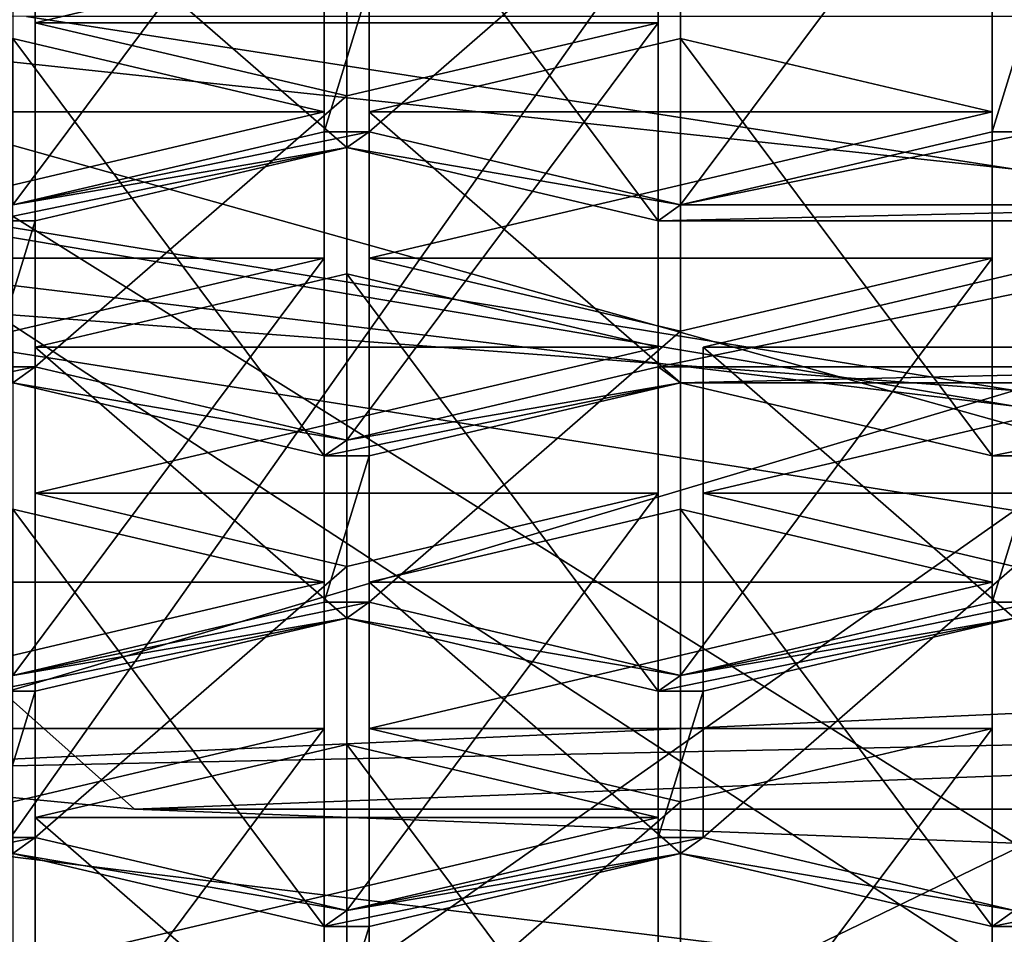
# Model space of a CAD drawing. Units: millimetres. Extents: x -25 to 70, y -10 to 246.
# Drawn here: x -3 to 0, y 226 to 229 of the extents above; entities that cross this region are included whole.
import ezdxf

# ---------------------------------------------------------------- set-up
doc = ezdxf.new("R2010")
doc.units = ezdxf.units.MM
doc.header["$LTSCALE"] = 65.185185
for name, color, linetype in [('198', 7, 'CONTINUOUS'), ('202', 7, 'CONTINUOUS'), ('205', 7, 'CONTINUOUS'), ('216', 7, 'CONTINUOUS'), ('217', 7, 'CONTINUOUS'), ('227', 7, 'CONTINUOUS'), ('258', 7, 'CONTINUOUS'), ('259', 7, 'CONTINUOUS'), ('262', 7, 'CONTINUOUS'), ('263', 7, 'CONTINUOUS'), ('391', 7, 'CONTINUOUS'), ('392', 7, 'CONTINUOUS'), ('393', 7, 'CONTINUOUS'), ('499', 7, 'CONTINUOUS'), ('500', 7, 'CONTINUOUS'), ('501', 7, 'CONTINUOUS'), ('502', 7, 'CONTINUOUS'), ('503', 7, 'CONTINUOUS'), ('504', 7, 'CONTINUOUS'), ('505', 7, 'CONTINUOUS'), ('506', 7, 'CONTINUOUS'), ('507', 7, 'CONTINUOUS'), ('508', 7, 'CONTINUOUS'), ('509', 7, 'CONTINUOUS'), ('510', 7, 'CONTINUOUS'), ('529', 7, 'CONTINUOUS'), ('533', 7, 'CONTINUOUS'), ('534', 7, 'CONTINUOUS'), ('586', 7, 'CONTINUOUS'), ('587', 7, 'CONTINUOUS'), ('588', 7, 'CONTINUOUS'), ('589', 7, 'CONTINUOUS'), ('590', 7, 'CONTINUOUS'), ('591', 7, 'CONTINUOUS'), ('592', 7, 'CONTINUOUS'), ('593', 7, 'CONTINUOUS'), ('594', 7, 'CONTINUOUS'), ('595', 7, 'CONTINUOUS'), ('598', 7, 'CONTINUOUS'), ('599', 7, 'CONTINUOUS'), ('600', 7, 'CONTINUOUS'), ('601', 7, 'CONTINUOUS'), ('602', 7, 'CONTINUOUS'), ('603', 7, 'CONTINUOUS'), ('610', 7, 'CONTINUOUS'), ('611', 7, 'CONTINUOUS'), ('615', 7, 'CONTINUOUS'), ('622', 7, 'CONTINUOUS'), ('623', 7, 'CONTINUOUS'), ('624', 7, 'CONTINUOUS'), ('627', 7, 'CONTINUOUS'), ('628', 7, 'CONTINUOUS'), ('633', 7, 'CONTINUOUS'), ('717', 7, 'CONTINUOUS'), ('718', 7, 'CONTINUOUS'), ('742', 7, 'CONTINUOUS'), ('743', 7, 'CONTINUOUS'), ('748', 7, 'CONTINUOUS'), ('749', 7, 'CONTINUOUS'), ('750', 7, 'CONTINUOUS'), ('754', 7, 'CONTINUOUS'), ('755', 7, 'CONTINUOUS'), ('759', 7, 'CONTINUOUS')]:
    doc.layers.add(name, color=color, linetype=linetype)

msp = doc.modelspace()

# ---------------------------------------------------------------- linework, layer by layer
at = {"layer": '198', "linetype": 'Continuous'}
for points in [[(-4.0267, 228.0643, 128.6953), (-3.7226, 226.6489, 125.5164), (0, 227.7612, 128.0145), (-4.0267, 228.0643, 128.6953)], [(-3.7226, 226.6489, 125.5164), (6.549, 227.1171, 126.5679), (0, 227.7612, 128.0145), (-3.7226, 226.6489, 125.5164)], [(5.0488, 226.8314, 125.9262), (6.549, 227.1171, 126.5679), (-3.7226, 226.6489, 125.5164), (5.0488, 226.8314, 125.9262)], [(-2.5694, 226.5382, 125.2677), (5.0488, 226.8314, 125.9262), (-3.7226, 226.6489, 125.5164), (-2.5694, 226.5382, 125.2677)], [(2.5694, 226.5382, 125.2677), (5.0488, 226.8314, 125.9262), (-2.5694, 226.5382, 125.2677), (2.5694, 226.5382, 125.2677)], [(0, 226.4392, 125.0453), (2.5694, 226.5382, 125.2677), (-2.5694, 226.5382, 125.2677), (0, 226.4392, 125.0453)]]:
    msp.add_3dface(points, dxfattribs=at)
at = {"layer": '202', "linetype": 'Continuous'}
for points in [[(-4.332, 228.8702, 44.3552), (0, 228.4075, 44.3713), (-2.8846, 228.8526, 51.2436), (-4.332, 228.8702, 44.3552)], [(-2.8846, 228.8526, 51.2436), (0, 228.4075, 44.3713), (2.8846, 228.8526, 51.2436), (-2.8846, 228.8526, 51.2436)]]:
    msp.add_3dface(points, dxfattribs=at)
at = {"layer": '205', "linetype": 'Continuous'}
for points in [[(0, 220.5917, -18.5038), (-7.0811, 220.5917, -17.0953), (0, 230.6002, -18.3291), (0, 220.5917, -18.5038)], [(0, 230.6002, -18.3291), (-7.0811, 220.5917, -17.0953), (-7.0142, 230.6002, -16.9339), (0, 230.6002, -18.3291)]]:
    msp.add_3dface(points, dxfattribs=at)
at = {"layer": '216', "linetype": 'Continuous'}
msp.add_3dface([(-8.9763, 226.0289, 27.8089), (0, 226.0413, 33.7288), (-4.1754, 226.5522, 33.4571), (-8.9763, 226.0289, 27.8089)], dxfattribs=at)
at = {"layer": '217', "linetype": 'Continuous'}
for points in [[(0, 228.4075, 44.3713), (-4.332, 228.8702, 44.3552), (0, 227.658, 38.4585), (0, 228.4075, 44.3713)], [(-4.332, 228.8702, 44.3552), (0, 226.0413, 33.7288), (0, 227.658, 38.4585), (-4.332, 228.8702, 44.3552)], [(0, 226.0413, 33.7288), (-4.332, 228.8702, 44.3552), (-4.1754, 226.5522, 33.4571), (0, 226.0413, 33.7288)]]:
    msp.add_3dface(points, dxfattribs=at)
at = {"layer": '227', "linetype": 'Continuous'}
for points in [[(0, 226.4392, 125.0453), (-2.5694, 226.5382, 125.2677), (-8.29, 231.6275, 119.0587), (0, 226.4392, 125.0453)], [(0, 229.7557, 118.1169), (0, 226.4392, 125.0453), (-8.29, 231.6275, 119.0587), (0, 229.7557, 118.1169)], [(-2.5694, 226.5382, 125.2677), (-3.7226, 226.6489, 125.5164), (-8.29, 231.6275, 119.0587), (-2.5694, 226.5382, 125.2677)]]:
    msp.add_3dface(points, dxfattribs=at)
at = {"layer": '258', "linetype": 'Continuous'}
for points in [[(0, 227.7155, 128.0347), (-8.1036, 228.6914, 130.2267), (-7.9553, 229.0558, 131.0452), (0, 227.7155, 128.0347)], [(0, 227.4104, 127.3496), (-8.1036, 228.6914, 130.2267), (0, 227.7155, 128.0347), (0, 227.4104, 127.3496)]]:
    msp.add_3dface(points, dxfattribs=at)
at = {"layer": '259', "linetype": 'Continuous'}
for points in [[(-4.0267, 228.0643, 128.6953), (0, 227.7612, 128.0145), (-7.9553, 229.0558, 131.0452), (-4.0267, 228.0643, 128.6953)], [(0, 227.7612, 128.0145), (0, 227.7155, 128.0347), (-7.9553, 229.0558, 131.0452), (0, 227.7612, 128.0145)]]:
    msp.add_3dface(points, dxfattribs=at)
at = {"layer": '262', "linetype": 'Continuous'}
for points in [[(-1.8843, 228.5166, 141.2665), (-1.8843, 228.9436, 142.2257), (-2.0157, 228.5166, 141.2665), (-1.8843, 228.5166, 141.2665)], [(-2.0157, 228.5166, 141.2665), (-1.8843, 228.9436, 142.2257), (-2.0157, 228.9436, 142.2257), (-2.0157, 228.5166, 141.2665)], [(0.0657, 228.5166, 141.2665), (0.0657, 228.9436, 142.2257), (-0.0657, 228.5166, 141.2665), (0.0657, 228.5166, 141.2665)], [(-0.0657, 228.5166, 141.2665), (0.0657, 228.9436, 142.2257), (-0.0657, 228.9436, 142.2257), (-0.0657, 228.5166, 141.2665)], [(-1.95, 228.4703, 141.1626), (-1.8843, 228.5166, 141.2665), (-2.925, 228.303, 140.7869), (-1.95, 228.4703, 141.1626)], [(-1.8843, 228.5166, 141.2665), (-2.0157, 228.5166, 141.2665), (-2.925, 228.303, 140.7869), (-1.8843, 228.5166, 141.2665)], [(-1.8843, 228.5166, 141.2665), (-1.95, 228.4703, 141.1626), (-0.975, 228.303, 140.7869), (-1.8843, 228.5166, 141.2665)], [(0.975, 228.303, 140.7869), (0.0657, 228.5166, 141.2665), (-0.975, 228.303, 140.7869), (0.975, 228.303, 140.7869)], [(-0.975, 228.303, 140.7869), (0.0657, 228.5166, 141.2665), (-0.0657, 228.5166, 141.2665), (-0.975, 228.303, 140.7869)], [(-2.8593, 228.2568, 140.683), (-1.95, 228.4703, 141.1626), (-2.9913, 228.2568, 140.683), (-2.8593, 228.2568, 140.683)], [(-2.9913, 228.2568, 140.683), (-1.95, 228.4703, 141.1626), (-2.925, 228.303, 140.7869), (-2.9913, 228.2568, 140.683)], [(-1.95, 228.4703, 141.1626), (-1.0407, 228.2568, 140.683), (-0.975, 228.303, 140.7869), (-1.95, 228.4703, 141.1626)], [(1.0407, 228.2568, 140.683), (0.975, 228.303, 140.7869), (-1.0407, 228.2568, 140.683), (1.0407, 228.2568, 140.683)], [(-1.0407, 228.2568, 140.683), (0.975, 228.303, 140.7869), (-0.975, 228.303, 140.7869), (-1.0407, 228.2568, 140.683)], [(-2.8593, 227.8297, 139.7238), (-2.8593, 228.2568, 140.683), (-2.9913, 227.8297, 139.7238), (-2.8593, 227.8297, 139.7238)], [(-2.9913, 227.8297, 139.7238), (-2.8593, 228.2568, 140.683), (-2.9913, 228.2568, 140.683), (-2.9913, 227.8297, 139.7238)], [(1.0407, 227.8297, 139.7238), (1.0407, 228.2568, 140.683), (-1.0407, 227.8297, 139.7238), (1.0407, 227.8297, 139.7238)], [(1.0407, 228.2568, 140.683), (-1.0407, 228.2568, 140.683), (-1.0407, 227.8297, 139.7238), (1.0407, 228.2568, 140.683)], [(-3.9007, 227.6162, 139.2441), (-2.8593, 227.8297, 139.7238), (-2.9913, 227.8297, 139.7238), (-3.9007, 227.6162, 139.2441)], [(-2.8593, 227.8297, 139.7238), (-3.9007, 227.6162, 139.2441), (-2.925, 227.7834, 139.6198), (-2.8593, 227.8297, 139.7238)], [(-1.95, 227.6162, 139.2441), (-2.8593, 227.8297, 139.7238), (-2.925, 227.7834, 139.6198), (-1.95, 227.6162, 139.2441)], [(-1.0407, 227.8297, 139.7238), (-1.95, 227.6162, 139.2441), (-0.975, 227.7834, 139.6198), (-1.0407, 227.8297, 139.7238)], [(1.0407, 227.8297, 139.7238), (-1.0407, 227.8297, 139.7238), (-0.975, 227.7834, 139.6198), (1.0407, 227.8297, 139.7238)], [(0.975, 227.7834, 139.6198), (1.0407, 227.8297, 139.7238), (-0.975, 227.7834, 139.6198), (0.975, 227.7834, 139.6198)], [(-2.0157, 227.5699, 139.1402), (-1.95, 227.6162, 139.2441), (-2.925, 227.7834, 139.6198), (-2.0157, 227.5699, 139.1402)], [(-0.975, 227.7834, 139.6198), (-1.95, 227.6162, 139.2441), (-2.0157, 227.5699, 139.1402), (-0.975, 227.7834, 139.6198)], [(-1.8843, 227.5699, 139.1402), (-0.975, 227.7834, 139.6198), (-2.0157, 227.5699, 139.1402), (-1.8843, 227.5699, 139.1402)], [(-0.0657, 227.5699, 139.1402), (0.975, 227.7834, 139.6198), (-0.975, 227.7834, 139.6198), (-0.0657, 227.5699, 139.1402)], [(0.0657, 227.5699, 139.1402), (0.975, 227.7834, 139.6198), (-0.0657, 227.5699, 139.1402), (0.0657, 227.5699, 139.1402)], [(-1.8843, 227.1428, 138.181), (-1.8843, 227.5699, 139.1402), (-2.0157, 227.1428, 138.181), (-1.8843, 227.1428, 138.181)], [(-1.8843, 227.5699, 139.1402), (-2.0157, 227.5699, 139.1402), (-2.0157, 227.1428, 138.181), (-1.8843, 227.5699, 139.1402)], [(0.0657, 227.1428, 138.181), (0.0657, 227.5699, 139.1402), (-0.0657, 227.1428, 138.181), (0.0657, 227.1428, 138.181)], [(0.0657, 227.5699, 139.1402), (-0.0657, 227.5699, 139.1402), (-0.0657, 227.1428, 138.181), (0.0657, 227.5699, 139.1402)], [(-2.925, 226.9293, 137.7014), (-1.8843, 227.1428, 138.181), (-2.0157, 227.1428, 138.181), (-2.925, 226.9293, 137.7014)], [(-1.8843, 227.1428, 138.181), (-2.925, 226.9293, 137.7014), (-1.95, 227.0965, 138.0771), (-1.8843, 227.1428, 138.181)], [(-0.975, 226.9293, 137.7014), (-1.8843, 227.1428, 138.181), (-1.95, 227.0965, 138.0771), (-0.975, 226.9293, 137.7014)], [(0, 227.0965, 138.0771), (0.0657, 227.1428, 138.181), (-0.975, 226.9293, 137.7014), (0, 227.0965, 138.0771)], [(-0.975, 226.9293, 137.7014), (0.0657, 227.1428, 138.181), (-0.0657, 227.1428, 138.181), (-0.975, 226.9293, 137.7014)], [(-2.925, 226.9293, 137.7014), (-2.9913, 226.883, 137.5975), (-1.95, 227.0965, 138.0771), (-2.925, 226.9293, 137.7014)], [(-1.95, 227.0965, 138.0771), (-2.9913, 226.883, 137.5975), (-2.8593, 226.883, 137.5975), (-1.95, 227.0965, 138.0771)], [(-0.975, 226.9293, 137.7014), (-1.95, 227.0965, 138.0771), (-1.0407, 226.883, 137.5975), (-0.975, 226.9293, 137.7014)], [(-0.9093, 226.883, 137.5975), (0, 227.0965, 138.0771), (-1.0407, 226.883, 137.5975), (-0.9093, 226.883, 137.5975)], [(0, 227.0965, 138.0771), (-0.975, 226.9293, 137.7014), (-1.0407, 226.883, 137.5975), (0, 227.0965, 138.0771)], [(-2.9913, 226.883, 137.5975), (-2.9913, 226.4559, 136.6383), (-2.8593, 226.883, 137.5975), (-2.9913, 226.883, 137.5975)], [(-2.8593, 226.883, 137.5975), (-2.9913, 226.4559, 136.6383), (-2.8593, 226.4559, 136.6383), (-2.8593, 226.883, 137.5975)], [(-0.9093, 226.4559, 136.6383), (-0.9093, 226.883, 137.5975), (-1.0407, 226.4559, 136.6383), (-0.9093, 226.4559, 136.6383)], [(-1.0407, 226.4559, 136.6383), (-0.9093, 226.883, 137.5975), (-1.0407, 226.883, 137.5975), (-1.0407, 226.4559, 136.6383)], [(-2.9913, 226.4559, 136.6383), (-3.9007, 226.2424, 136.1586), (-2.8593, 226.4559, 136.6383), (-2.9913, 226.4559, 136.6383)], [(-2.8593, 226.4559, 136.6383), (-3.9007, 226.2424, 136.1586), (-2.925, 226.4097, 136.5343), (-2.8593, 226.4559, 136.6383)], [(-1.95, 226.2424, 136.1586), (-2.8593, 226.4559, 136.6383), (-2.925, 226.4097, 136.5343), (-1.95, 226.2424, 136.1586)], [(-1.95, 226.2424, 136.1586), (-0.9093, 226.4559, 136.6383), (-1.0407, 226.4559, 136.6383), (-1.95, 226.2424, 136.1586)], [(-0.9093, 226.4559, 136.6383), (-1.95, 226.2424, 136.1586), (-0.975, 226.4097, 136.5343), (-0.9093, 226.4559, 136.6383)], [(0, 226.2424, 136.1586), (-0.9093, 226.4559, 136.6383), (-0.975, 226.4097, 136.5343), (0, 226.2424, 136.1586)], [(-2.0157, 226.1961, 136.0547), (-1.95, 226.2424, 136.1586), (-2.925, 226.4097, 136.5343), (-2.0157, 226.1961, 136.0547)], [(-0.975, 226.4097, 136.5343), (-1.95, 226.2424, 136.1586), (-2.0157, 226.1961, 136.0547), (-0.975, 226.4097, 136.5343)], [(-1.8843, 226.1961, 136.0547), (-0.975, 226.4097, 136.5343), (-2.0157, 226.1961, 136.0547), (-1.8843, 226.1961, 136.0547)], [(-0.0657, 226.1961, 136.0547), (0, 226.2424, 136.1586), (-0.975, 226.4097, 136.5343), (-0.0657, 226.1961, 136.0547)], [(0.0657, 226.1961, 136.0547), (0.975, 226.4097, 136.5343), (-0.0657, 226.1961, 136.0547), (0.0657, 226.1961, 136.0547)], [(0.975, 226.4097, 136.5343), (0, 226.2424, 136.1586), (-0.0657, 226.1961, 136.0547), (0.975, 226.4097, 136.5343)], [(-1.8843, 225.7691, 135.0955), (-1.8843, 226.1961, 136.0547), (-2.0157, 225.7691, 135.0955), (-1.8843, 225.7691, 135.0955)], [(-2.0157, 225.7691, 135.0955), (-1.8843, 226.1961, 136.0547), (-2.0157, 226.1961, 136.0547), (-2.0157, 225.7691, 135.0955)], [(0.0657, 225.7691, 135.0955), (0.0657, 226.1961, 136.0547), (-0.0657, 225.7691, 135.0955), (0.0657, 225.7691, 135.0955)], [(-0.0657, 225.7691, 135.0955), (0.0657, 226.1961, 136.0547), (-0.0657, 226.1961, 136.0547), (-0.0657, 225.7691, 135.0955)]]:
    msp.add_3dface(points, dxfattribs=at)
at = {"layer": '263', "linetype": 'Continuous'}
msp.add_3dface([(-0.0834, 225.3877, 131.5345), (-6.364, 225.6375, 134.3083), (-6.3636, 226.4596, 133.9419), (-0.0834, 225.3877, 131.5345)], dxfattribs=at)
at = {"layer": '391', "linetype": 'Continuous'}
for points in [[(0, 228.1014, 137.6297), (0, 227.0965, 138.0771), (-0.9093, 227.8879, 137.1501), (0, 228.1014, 137.6297)], [(0, 227.0965, 138.0771), (-0.9093, 226.883, 137.5975), (-0.9093, 227.8879, 137.1501), (0, 227.0965, 138.0771)]]:
    msp.add_3dface(points, dxfattribs=at)
at = {"layer": '392', "linetype": 'Continuous'}
for points in [[(-0.9093, 227.8879, 137.1501), (-0.9093, 226.883, 137.5975), (-0.9093, 227.4608, 136.1908), (-0.9093, 227.8879, 137.1501)], [(-0.9093, 226.883, 137.5975), (-0.9093, 226.4559, 136.6383), (-0.9093, 227.4608, 136.1908), (-0.9093, 226.883, 137.5975)]]:
    msp.add_3dface(points, dxfattribs=at)
at = {"layer": '393', "linetype": 'Continuous'}
for points in [[(-0.9093, 226.4559, 136.6383), (0, 227.2473, 135.7112), (-0.9093, 227.4608, 136.1908), (-0.9093, 226.4559, 136.6383)], [(-0.9093, 226.4559, 136.6383), (0, 226.2424, 136.1586), (0, 227.2473, 135.7112), (-0.9093, 226.4559, 136.6383)]]:
    msp.add_3dface(points, dxfattribs=at)
at = {"layer": '499', "linetype": 'Continuous'}
for points in [[(-1.0407, 228.2568, 140.683), (-1.95, 228.4703, 141.1626), (-1.95, 229.4752, 140.7152), (-1.0407, 228.2568, 140.683)], [(-1.0407, 229.2617, 140.2356), (-1.0407, 228.2568, 140.683), (-1.95, 229.4752, 140.7152), (-1.0407, 229.2617, 140.2356)]]:
    msp.add_3dface(points, dxfattribs=at)
at = {"layer": '500', "linetype": 'Continuous'}
for points in [[(-1.95, 229.4752, 140.7152), (-1.95, 228.4703, 141.1626), (-2.8593, 229.2617, 140.2356), (-1.95, 229.4752, 140.7152)], [(-1.95, 228.4703, 141.1626), (-2.8593, 228.2568, 140.683), (-2.8593, 229.2617, 140.2356), (-1.95, 228.4703, 141.1626)]]:
    msp.add_3dface(points, dxfattribs=at)
at = {"layer": '501', "linetype": 'Continuous'}
for points in [[(-2.8593, 229.2617, 140.2356), (-2.8593, 228.2568, 140.683), (-2.8593, 228.8346, 139.2763), (-2.8593, 229.2617, 140.2356)], [(-2.8593, 228.2568, 140.683), (-2.8593, 227.8297, 139.7238), (-2.8593, 228.8346, 139.2763), (-2.8593, 228.2568, 140.683)]]:
    msp.add_3dface(points, dxfattribs=at)
at = {"layer": '502', "linetype": 'Continuous'}
for points in [[(-2.8593, 228.8346, 139.2763), (-2.8593, 227.8297, 139.7238), (-1.95, 228.6211, 138.7967), (-2.8593, 228.8346, 139.2763)], [(-2.8593, 227.8297, 139.7238), (-1.95, 227.6162, 139.2441), (-1.95, 228.6211, 138.7967), (-2.8593, 227.8297, 139.7238)]]:
    msp.add_3dface(points, dxfattribs=at)
at = {"layer": '503', "linetype": 'Continuous'}
for points in [[(-1.95, 227.6162, 139.2441), (-1.0407, 227.8297, 139.7238), (-1.0407, 228.8346, 139.2763), (-1.95, 227.6162, 139.2441)], [(-1.95, 228.6211, 138.7967), (-1.95, 227.6162, 139.2441), (-1.0407, 228.8346, 139.2763), (-1.95, 228.6211, 138.7967)]]:
    msp.add_3dface(points, dxfattribs=at)
at = {"layer": '504', "linetype": 'Continuous'}
for points in [[(-1.0407, 227.8297, 139.7238), (-1.0407, 228.2568, 140.683), (-1.0407, 229.2617, 140.2356), (-1.0407, 227.8297, 139.7238)], [(-1.0407, 227.8297, 139.7238), (-1.0407, 229.2617, 140.2356), (-1.0407, 228.8346, 139.2763), (-1.0407, 227.8297, 139.7238)]]:
    msp.add_3dface(points, dxfattribs=at)
at = {"layer": '505', "linetype": 'Continuous'}
for points in [[(-0.0657, 227.5699, 139.1402), (-0.975, 227.7834, 139.6198), (-0.975, 228.7883, 139.1724), (-0.0657, 227.5699, 139.1402)], [(-0.0657, 228.5748, 138.6928), (-0.0657, 227.5699, 139.1402), (-0.975, 228.7883, 139.1724), (-0.0657, 228.5748, 138.6928)]]:
    msp.add_3dface(points, dxfattribs=at)
at = {"layer": '506', "linetype": 'Continuous'}
for points in [[(-0.975, 228.7883, 139.1724), (-0.975, 227.7834, 139.6198), (-1.8843, 228.5748, 138.6928), (-0.975, 228.7883, 139.1724)], [(-0.975, 227.7834, 139.6198), (-1.8843, 227.5699, 139.1402), (-1.8843, 228.5748, 138.6928), (-0.975, 227.7834, 139.6198)]]:
    msp.add_3dface(points, dxfattribs=at)
at = {"layer": '507', "linetype": 'Continuous'}
for points in [[(-1.8843, 228.5748, 138.6928), (-1.8843, 227.5699, 139.1402), (-1.8843, 228.1477, 137.7336), (-1.8843, 228.5748, 138.6928)], [(-1.8843, 227.5699, 139.1402), (-1.8843, 227.1428, 138.181), (-1.8843, 228.1477, 137.7336), (-1.8843, 227.5699, 139.1402)]]:
    msp.add_3dface(points, dxfattribs=at)
at = {"layer": '508', "linetype": 'Continuous'}
for points in [[(-1.8843, 228.1477, 137.7336), (-1.8843, 227.1428, 138.181), (-0.975, 227.9342, 137.254), (-1.8843, 228.1477, 137.7336)], [(-1.8843, 227.1428, 138.181), (-0.975, 226.9293, 137.7014), (-0.975, 227.9342, 137.254), (-1.8843, 227.1428, 138.181)]]:
    msp.add_3dface(points, dxfattribs=at)
at = {"layer": '509', "linetype": 'Continuous'}
for points in [[(-0.975, 226.9293, 137.7014), (-0.0657, 227.1428, 138.181), (-0.0657, 228.1477, 137.7336), (-0.975, 226.9293, 137.7014)], [(-0.975, 227.9342, 137.254), (-0.975, 226.9293, 137.7014), (-0.0657, 228.1477, 137.7336), (-0.975, 227.9342, 137.254)]]:
    msp.add_3dface(points, dxfattribs=at)
at = {"layer": '510', "linetype": 'Continuous'}
for points in [[(-0.0657, 227.1428, 138.181), (-0.0657, 227.5699, 139.1402), (-0.0657, 228.5748, 138.6928), (-0.0657, 227.1428, 138.181)], [(-0.0657, 227.1428, 138.181), (-0.0657, 228.5748, 138.6928), (-0.0657, 228.1477, 137.7336), (-0.0657, 227.1428, 138.181)]]:
    msp.add_3dface(points, dxfattribs=at)
at = {"layer": '529', "linetype": 'Continuous'}
for points in [[(-2.0157, 227.5699, 139.1402), (-2.925, 227.7834, 139.6198), (-2.925, 228.7883, 139.1724), (-2.0157, 227.5699, 139.1402)], [(-2.0157, 228.5748, 138.6928), (-2.0157, 227.5699, 139.1402), (-2.925, 228.7883, 139.1724), (-2.0157, 228.5748, 138.6928)]]:
    msp.add_3dface(points, dxfattribs=at)
at = {"layer": '533', "linetype": 'Continuous'}
for points in [[(-2.925, 226.9293, 137.7014), (-2.0157, 227.1428, 138.181), (-2.0157, 228.1477, 137.7336), (-2.925, 226.9293, 137.7014)], [(-2.925, 227.9342, 137.254), (-2.925, 226.9293, 137.7014), (-2.0157, 228.1477, 137.7336), (-2.925, 227.9342, 137.254)]]:
    msp.add_3dface(points, dxfattribs=at)
at = {"layer": '534', "linetype": 'Continuous'}
for points in [[(-2.0157, 227.1428, 138.181), (-2.0157, 227.5699, 139.1402), (-2.0157, 228.5748, 138.6928), (-2.0157, 227.1428, 138.181)], [(-2.0157, 227.1428, 138.181), (-2.0157, 228.5748, 138.6928), (-2.0157, 228.1477, 137.7336), (-2.0157, 227.1428, 138.181)]]:
    msp.add_3dface(points, dxfattribs=at)
at = {"layer": '586', "linetype": 'Continuous'}
for points in [[(-1.95, 228.1014, 137.6297), (-1.95, 227.0965, 138.0771), (-2.8593, 227.8879, 137.1501), (-1.95, 228.1014, 137.6297)], [(-1.95, 227.0965, 138.0771), (-2.8593, 226.883, 137.5975), (-2.8593, 227.8879, 137.1501), (-1.95, 227.0965, 138.0771)]]:
    msp.add_3dface(points, dxfattribs=at)
at = {"layer": '587', "linetype": 'Continuous'}
for points in [[(-2.8593, 227.8879, 137.1501), (-2.8593, 226.883, 137.5975), (-2.8593, 227.4608, 136.1908), (-2.8593, 227.8879, 137.1501)], [(-2.8593, 226.883, 137.5975), (-2.8593, 226.4559, 136.6383), (-2.8593, 227.4608, 136.1908), (-2.8593, 226.883, 137.5975)]]:
    msp.add_3dface(points, dxfattribs=at)
at = {"layer": '588', "linetype": 'Continuous'}
for points in [[(-2.8593, 227.4608, 136.1908), (-2.8593, 226.4559, 136.6383), (-1.95, 227.2473, 135.7112), (-2.8593, 227.4608, 136.1908)], [(-2.8593, 226.4559, 136.6383), (-1.95, 226.2424, 136.1586), (-1.95, 227.2473, 135.7112), (-2.8593, 226.4559, 136.6383)]]:
    msp.add_3dface(points, dxfattribs=at)
at = {"layer": '589', "linetype": 'Continuous'}
for points in [[(-1.95, 226.2424, 136.1586), (-1.0407, 226.4559, 136.6383), (-1.0407, 227.4608, 136.1908), (-1.95, 226.2424, 136.1586)], [(-1.95, 227.2473, 135.7112), (-1.95, 226.2424, 136.1586), (-1.0407, 227.4608, 136.1908), (-1.95, 227.2473, 135.7112)]]:
    msp.add_3dface(points, dxfattribs=at)
at = {"layer": '590', "linetype": 'Continuous'}
for points in [[(-1.0407, 226.4559, 136.6383), (-1.0407, 226.883, 137.5975), (-1.0407, 227.8879, 137.1501), (-1.0407, 226.4559, 136.6383)], [(-1.0407, 227.4608, 136.1908), (-1.0407, 226.4559, 136.6383), (-1.0407, 227.8879, 137.1501), (-1.0407, 227.4608, 136.1908)]]:
    msp.add_3dface(points, dxfattribs=at)
at = {"layer": '591', "linetype": 'Continuous'}
for points in [[(-1.0407, 226.883, 137.5975), (-1.95, 227.0965, 138.0771), (-1.95, 228.1014, 137.6297), (-1.0407, 226.883, 137.5975)], [(-1.0407, 226.883, 137.5975), (-1.95, 228.1014, 137.6297), (-1.0407, 227.8879, 137.1501), (-1.0407, 226.883, 137.5975)]]:
    msp.add_3dface(points, dxfattribs=at)
at = {"layer": '592', "linetype": 'Continuous'}
for points in [[(-1.0407, 225.0822, 133.5528), (-1.0407, 225.5093, 134.512), (-1.0407, 226.5142, 134.0646), (-1.0407, 225.0822, 133.5528)], [(-1.0407, 226.0871, 133.1053), (-1.0407, 225.0822, 133.5528), (-1.0407, 226.5142, 134.0646), (-1.0407, 226.0871, 133.1053)]]:
    msp.add_3dface(points, dxfattribs=at)
at = {"layer": '593', "linetype": 'Continuous'}
for points in [[(-1.0407, 225.5093, 134.512), (-1.95, 225.7228, 134.9916), (-1.95, 226.7277, 134.5442), (-1.0407, 225.5093, 134.512)], [(-1.0407, 226.5142, 134.0646), (-1.0407, 225.5093, 134.512), (-1.95, 226.7277, 134.5442), (-1.0407, 226.5142, 134.0646)]]:
    msp.add_3dface(points, dxfattribs=at)
at = {"layer": '594', "linetype": 'Continuous'}
for points in [[(-1.95, 226.7277, 134.5442), (-1.95, 225.7228, 134.9916), (-2.8593, 226.5142, 134.0646), (-1.95, 226.7277, 134.5442)], [(-1.95, 225.7228, 134.9916), (-2.8593, 225.5093, 134.512), (-2.8593, 226.5142, 134.0646), (-1.95, 225.7228, 134.9916)]]:
    msp.add_3dface(points, dxfattribs=at)
at = {"layer": '595', "linetype": 'Continuous'}
msp.add_3dface([(-2.8593, 226.5142, 134.0646), (-2.8593, 225.5093, 134.512), (-2.8593, 226.0871, 133.1053), (-2.8593, 226.5142, 134.0646)], dxfattribs=at)
at = {"layer": '598', "linetype": 'Continuous'}
for points in [[(-0.0657, 225.7691, 135.0955), (-0.0657, 226.1961, 136.0547), (-0.0657, 227.201, 135.6073), (-0.0657, 225.7691, 135.0955)], [(-0.0657, 226.774, 134.6481), (-0.0657, 225.7691, 135.0955), (-0.0657, 227.201, 135.6073), (-0.0657, 226.774, 134.6481)]]:
    msp.add_3dface(points, dxfattribs=at)
at = {"layer": '599', "linetype": 'Continuous'}
for points in [[(-0.0657, 226.1961, 136.0547), (-0.975, 226.4097, 136.5343), (-0.975, 227.4146, 136.0869), (-0.0657, 226.1961, 136.0547)], [(-0.0657, 227.201, 135.6073), (-0.0657, 226.1961, 136.0547), (-0.975, 227.4146, 136.0869), (-0.0657, 227.201, 135.6073)]]:
    msp.add_3dface(points, dxfattribs=at)
at = {"layer": '600', "linetype": 'Continuous'}
for points in [[(-0.975, 227.4146, 136.0869), (-0.975, 226.4097, 136.5343), (-1.8843, 227.201, 135.6073), (-0.975, 227.4146, 136.0869)], [(-0.975, 226.4097, 136.5343), (-1.8843, 226.1961, 136.0547), (-1.8843, 227.201, 135.6073), (-0.975, 226.4097, 136.5343)]]:
    msp.add_3dface(points, dxfattribs=at)
at = {"layer": '601', "linetype": 'Continuous'}
for points in [[(-1.8843, 227.201, 135.6073), (-1.8843, 226.1961, 136.0547), (-1.8843, 226.774, 134.6481), (-1.8843, 227.201, 135.6073)], [(-1.8843, 226.1961, 136.0547), (-1.8843, 225.7691, 135.0955), (-1.8843, 226.774, 134.6481), (-1.8843, 226.1961, 136.0547)]]:
    msp.add_3dface(points, dxfattribs=at)
at = {"layer": '602', "linetype": 'Continuous'}
for points in [[(-1.8843, 226.774, 134.6481), (-1.8843, 225.7691, 135.0955), (-0.975, 226.5604, 134.1685), (-1.8843, 226.774, 134.6481)], [(-1.8843, 225.7691, 135.0955), (-0.975, 225.5555, 134.6159), (-0.975, 226.5604, 134.1685), (-1.8843, 225.7691, 135.0955)]]:
    msp.add_3dface(points, dxfattribs=at)
at = {"layer": '603', "linetype": 'Continuous'}
for points in [[(-0.975, 225.5555, 134.6159), (-0.0657, 225.7691, 135.0955), (-0.0657, 226.774, 134.6481), (-0.975, 225.5555, 134.6159)], [(-0.975, 225.5555, 134.6159), (-0.0657, 226.774, 134.6481), (-0.975, 226.5604, 134.1685), (-0.975, 225.5555, 134.6159)]]:
    msp.add_3dface(points, dxfattribs=at)
at = {"layer": '610', "linetype": 'Continuous'}
for points in [[(-2.0157, 225.7691, 135.0955), (-2.0157, 226.1961, 136.0547), (-2.0157, 227.201, 135.6073), (-2.0157, 225.7691, 135.0955)], [(-2.0157, 226.774, 134.6481), (-2.0157, 225.7691, 135.0955), (-2.0157, 227.201, 135.6073), (-2.0157, 226.774, 134.6481)]]:
    msp.add_3dface(points, dxfattribs=at)
at = {"layer": '611', "linetype": 'Continuous'}
for points in [[(-2.0157, 226.1961, 136.0547), (-2.925, 226.4097, 136.5343), (-2.925, 227.4146, 136.0869), (-2.0157, 226.1961, 136.0547)], [(-2.0157, 227.201, 135.6073), (-2.0157, 226.1961, 136.0547), (-2.925, 227.4146, 136.0869), (-2.0157, 227.201, 135.6073)]]:
    msp.add_3dface(points, dxfattribs=at)
at = {"layer": '615', "linetype": 'Continuous'}
for points in [[(-2.925, 225.5555, 134.6159), (-2.0157, 225.7691, 135.0955), (-2.0157, 226.774, 134.6481), (-2.925, 225.5555, 134.6159)], [(-2.925, 225.5555, 134.6159), (-2.0157, 226.774, 134.6481), (-2.925, 226.5604, 134.1685), (-2.925, 225.5555, 134.6159)]]:
    msp.add_3dface(points, dxfattribs=at)
at = {"layer": '622', "linetype": 'Continuous'}
for points in [[(-1.8843, 229.5215, 140.8191), (-1.8843, 228.5166, 141.2665), (-0.975, 229.3079, 140.3395), (-1.8843, 229.5215, 140.8191)], [(-1.8843, 228.5166, 141.2665), (-0.975, 228.303, 140.7869), (-0.975, 229.3079, 140.3395), (-1.8843, 228.5166, 141.2665)]]:
    msp.add_3dface(points, dxfattribs=at)
at = {"layer": '623', "linetype": 'Continuous'}
for points in [[(-0.975, 228.303, 140.7869), (-0.0657, 228.5166, 141.2665), (-0.0657, 229.5215, 140.8191), (-0.975, 228.303, 140.7869)], [(-0.975, 229.3079, 140.3395), (-0.975, 228.303, 140.7869), (-0.0657, 229.5215, 140.8191), (-0.975, 229.3079, 140.3395)]]:
    msp.add_3dface(points, dxfattribs=at)
at = {"layer": '624', "linetype": 'Continuous'}
for points in [[(-0.0657, 228.5166, 141.2665), (-0.0657, 228.9436, 142.2257), (-0.0657, 229.9485, 141.7783), (-0.0657, 228.5166, 141.2665)], [(-0.0657, 229.5215, 140.8191), (-0.0657, 228.5166, 141.2665), (-0.0657, 229.9485, 141.7783), (-0.0657, 229.5215, 140.8191)]]:
    msp.add_3dface(points, dxfattribs=at)
at = {"layer": '627', "linetype": 'Continuous'}
msp.add_3dface([(-1.8843, 228.9436, 142.2257), (-1.8843, 228.5166, 141.2665), (-1.8843, 229.5215, 140.8191), (-1.8843, 228.9436, 142.2257)], dxfattribs=at)
at = {"layer": '628', "linetype": 'Continuous'}
for points in [[(-2.0157, 228.5166, 141.2665), (-2.0157, 228.9436, 142.2257), (-2.0157, 229.9485, 141.7783), (-2.0157, 228.5166, 141.2665)], [(-2.0157, 229.5215, 140.8191), (-2.0157, 228.5166, 141.2665), (-2.0157, 229.9485, 141.7783), (-2.0157, 229.5215, 140.8191)]]:
    msp.add_3dface(points, dxfattribs=at)
at = {"layer": '633', "linetype": 'Continuous'}
for points in [[(-2.925, 228.303, 140.7869), (-2.0157, 228.5166, 141.2665), (-2.0157, 229.5215, 140.8191), (-2.925, 228.303, 140.7869)], [(-2.925, 228.303, 140.7869), (-2.0157, 229.5215, 140.8191), (-2.925, 229.3079, 140.3395), (-2.925, 228.303, 140.7869)]]:
    msp.add_3dface(points, dxfattribs=at)
at = {"layer": '717', "linetype": 'Continuous'}
msp.add_3dface([(-7.1241, 226.1505, 133.2478), (-0.0834, 225.3877, 131.5345), (-6.3636, 226.4596, 133.9419), (-7.1241, 226.1505, 133.2478)], dxfattribs=at)
at = {"layer": '718', "linetype": 'Continuous'}
for points in [[(-8.1036, 228.6914, 130.2267), (0, 227.4104, 127.3496), (-4.524, 224.2275, 129.7358), (-8.1036, 228.6914, 130.2267)], [(0, 227.4104, 127.3496), (2.2089, 227.4938, 127.5368), (-4.524, 224.2275, 129.7358), (0, 227.4104, 127.3496)], [(2.2089, 227.4938, 127.5368), (4.524, 224.2275, 129.7358), (-4.524, 224.2275, 129.7358), (2.2089, 227.4938, 127.5368)]]:
    msp.add_3dface(points, dxfattribs=at)
at = {"layer": '742', "linetype": 'Continuous'}
for points in [[(-2.0157, 227.201, 135.6073), (-2.925, 227.4146, 136.0869), (-3.8343, 227.201, 135.6073), (-2.0157, 227.201, 135.6073)], [(-2.0157, 226.774, 134.6481), (-2.0157, 227.201, 135.6073), (-3.8343, 226.774, 134.6481), (-2.0157, 226.774, 134.6481)], [(-2.0157, 227.201, 135.6073), (-3.8343, 227.201, 135.6073), (-3.8343, 226.774, 134.6481), (-2.0157, 227.201, 135.6073)], [(-2.0157, 226.774, 134.6481), (-3.8343, 226.774, 134.6481), (-2.925, 226.5604, 134.1685), (-2.0157, 226.774, 134.6481)]]:
    msp.add_3dface(points, dxfattribs=at)
at = {"layer": '743', "linetype": 'Continuous'}
for points in [[(-2.0157, 228.5748, 138.6928), (-2.925, 228.7883, 139.1724), (-3.8343, 228.5748, 138.6928), (-2.0157, 228.5748, 138.6928)], [(-2.0157, 228.5748, 138.6928), (-3.8343, 228.5748, 138.6928), (-3.8343, 228.1477, 137.7336), (-2.0157, 228.5748, 138.6928)], [(-2.0157, 228.5748, 138.6928), (-3.8343, 228.1477, 137.7336), (-2.0157, 228.1477, 137.7336), (-2.0157, 228.5748, 138.6928)], [(-3.8343, 228.1477, 137.7336), (-2.925, 227.9342, 137.254), (-2.0157, 228.1477, 137.7336), (-3.8343, 228.1477, 137.7336)]]:
    msp.add_3dface(points, dxfattribs=at)
at = {"layer": '748', "linetype": 'Continuous'}
for points in [[(-1.0407, 226.5142, 134.0646), (-1.95, 226.7277, 134.5442), (-2.8593, 226.5142, 134.0646), (-1.0407, 226.5142, 134.0646)], [(-1.0407, 226.0871, 133.1053), (-1.0407, 226.5142, 134.0646), (-2.8593, 226.0871, 133.1053), (-1.0407, 226.0871, 133.1053)], [(-1.0407, 226.5142, 134.0646), (-2.8593, 226.5142, 134.0646), (-2.8593, 226.0871, 133.1053), (-1.0407, 226.5142, 134.0646)]]:
    msp.add_3dface(points, dxfattribs=at)
at = {"layer": '749', "linetype": 'Continuous'}
for points in [[(-1.95, 228.1014, 137.6297), (-2.8593, 227.8879, 137.1501), (-1.0407, 227.8879, 137.1501), (-1.95, 228.1014, 137.6297)], [(-2.8593, 227.8879, 137.1501), (-2.8593, 227.4608, 136.1908), (-1.0407, 227.8879, 137.1501), (-2.8593, 227.8879, 137.1501)], [(-2.8593, 227.4608, 136.1908), (-1.0407, 227.4608, 136.1908), (-1.0407, 227.8879, 137.1501), (-2.8593, 227.4608, 136.1908)], [(-2.8593, 227.4608, 136.1908), (-1.95, 227.2473, 135.7112), (-1.0407, 227.4608, 136.1908), (-2.8593, 227.4608, 136.1908)]]:
    msp.add_3dface(points, dxfattribs=at)
at = {"layer": '750', "linetype": 'Continuous'}
for points in [[(-1.0407, 229.2617, 140.2356), (-2.8593, 229.2617, 140.2356), (-2.8593, 228.8346, 139.2763), (-1.0407, 229.2617, 140.2356)], [(-1.0407, 229.2617, 140.2356), (-2.8593, 228.8346, 139.2763), (-1.0407, 228.8346, 139.2763), (-1.0407, 229.2617, 140.2356)], [(-2.8593, 228.8346, 139.2763), (-1.95, 228.6211, 138.7967), (-1.0407, 228.8346, 139.2763), (-2.8593, 228.8346, 139.2763)]]:
    msp.add_3dface(points, dxfattribs=at)
at = {"layer": '754', "linetype": 'Continuous'}
for points in [[(-0.0657, 227.201, 135.6073), (-0.975, 227.4146, 136.0869), (-1.8843, 227.201, 135.6073), (-0.0657, 227.201, 135.6073)], [(-0.0657, 226.774, 134.6481), (-0.0657, 227.201, 135.6073), (-1.8843, 226.774, 134.6481), (-0.0657, 226.774, 134.6481)], [(-0.0657, 227.201, 135.6073), (-1.8843, 227.201, 135.6073), (-1.8843, 226.774, 134.6481), (-0.0657, 227.201, 135.6073)], [(-0.0657, 226.774, 134.6481), (-1.8843, 226.774, 134.6481), (-0.975, 226.5604, 134.1685), (-0.0657, 226.774, 134.6481)]]:
    msp.add_3dface(points, dxfattribs=at)
at = {"layer": '755', "linetype": 'Continuous'}
for points in [[(-0.0657, 228.5748, 138.6928), (-0.975, 228.7883, 139.1724), (-1.8843, 228.5748, 138.6928), (-0.0657, 228.5748, 138.6928)], [(-0.0657, 228.5748, 138.6928), (-1.8843, 228.5748, 138.6928), (-1.8843, 228.1477, 137.7336), (-0.0657, 228.5748, 138.6928)], [(-0.0657, 228.5748, 138.6928), (-1.8843, 228.1477, 137.7336), (-0.0657, 228.1477, 137.7336), (-0.0657, 228.5748, 138.6928)], [(-1.8843, 228.1477, 137.7336), (-0.975, 227.9342, 137.254), (-0.0657, 228.1477, 137.7336), (-1.8843, 228.1477, 137.7336)]]:
    msp.add_3dface(points, dxfattribs=at)
at = {"layer": '759', "linetype": 'Continuous'}
for points in [[(0.9093, 227.8879, 137.1501), (0, 228.1014, 137.6297), (-0.9093, 227.8879, 137.1501), (0.9093, 227.8879, 137.1501)], [(0.9093, 227.4608, 136.1908), (0.9093, 227.8879, 137.1501), (-0.9093, 227.4608, 136.1908), (0.9093, 227.4608, 136.1908)], [(0.9093, 227.8879, 137.1501), (-0.9093, 227.8879, 137.1501), (-0.9093, 227.4608, 136.1908), (0.9093, 227.8879, 137.1501)], [(0, 227.2473, 135.7112), (0.9093, 227.4608, 136.1908), (-0.9093, 227.4608, 136.1908), (0, 227.2473, 135.7112)]]:
    msp.add_3dface(points, dxfattribs=at)

doc.saveas('drawing.dxf')
